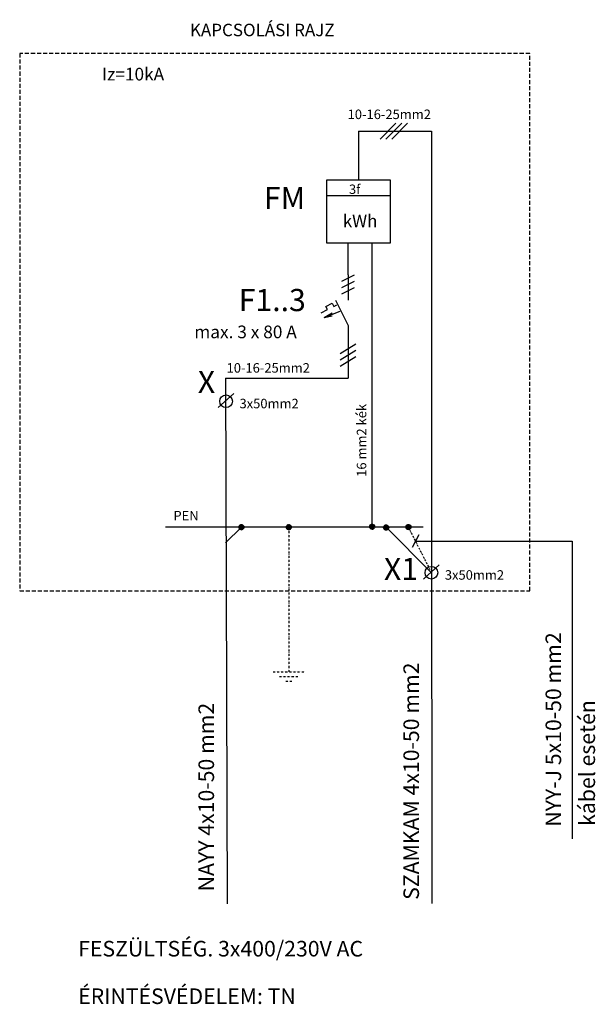
# Model space of a CAD drawing. Extents: x -237 to 7304, y -673 to 1858.
# Drawn here: x -237 to 671, y -497 to 1058 of the extents above; entities that cross this region are included whole.
import ezdxf

# ---------------------------------------------------------------- set-up
doc = ezdxf.new("R2010")
doc.units = 0
doc.header["$MEASUREMENT"] = 0
doc.linetypes.add('DASHDOT', pattern=[25.4, 12.7, -6.35, 0, -6.35])
doc.linetypes.add('DASHED2', pattern=[9.525, 6.35, -3.175])
doc.layers.get('0').update_dxf_attribs({"linetype": 'CONTINUOUS'})
for name, color, linetype in [('1', 7, 'CONTINUOUS'), ('EL_berendezés', 40, 'CONTINUOUS'), ('EL_kábel', 30, 'CONTINUOUS'), ('EL_szöveg', 161, 'CONTINUOUS')]:
    doc.layers.add(name, color=color, linetype=linetype)
doc.styles.get("Standard").update_dxf_attribs({"font": 'magyar2003.shx'})

msp = doc.modelspace()

# ---------------------------------------------------------------- linework, layer by layer
at = {"color": 5}
for p, q in [((108.8, 256.7), (111.3, 260.3)), ((108.8, 256.8), (114.4, 253)), ((108.8, 256), (113.6, 252.7)), ((108.9, 255.7), (112.2, 260.6)), ((108.9, 257.5), (115, 253.3)), ((109.1, 255), (113, 260.6)), ((109.1, 258.2), (115.5, 253.7)), ((109.1, 255.1), (112.7, 252.6)), ((109.2, 258.4), (109.8, 259.3)), ((109.4, 258.7), (116, 254.2)), ((109.5, 254.3), (113.7, 260.5)), ((109.7, 259.3), (116.3, 254.7)), ((109.9, 253.8), (114.3, 260.3)), ((110.2, 259.7), (116.5, 255.3)), ((110.2, 253.5), (110.8, 253.1)), ((110.4, 253.4), (114.9, 260)), ((110.8, 260.1), (116.7, 256)), ((110.9, 253.1), (115.4, 259.6)), ((111.4, 260.4), (116.8, 256.7)), ((111.5, 252.8), (115.9, 259.2)), ((112.2, 252.7), (116.2, 258.6)), ((112.3, 260.6), (116.6, 257.6)), ((112.9, 252.6), (116.5, 257.9)), ((113.4, 260.6), (116.2, 258.7)), ((113.8, 252.7), (116.7, 257.1)), ((114.9, 253.2), (116.7, 255.9)), ((183.6, 256.6), (186.1, 260.2)), ((183.6, 256.8), (189.3, 252.9)), ((183.7, 255.6), (187.1, 260.5)), ((183.7, 257.5), (189.9, 253.2)), ((183.7, 256), (188.5, 252.6)), ((183.9, 258.1), (190.4, 253.6)), ((183.9, 255), (187.5, 252.5)), ((184, 254.9), (187.9, 260.5)), ((184, 258.3), (184.7, 259.2)), ((184.2, 258.7), (190.8, 254.1)), ((184.3, 254.3), (188.6, 260.4)), ((184.6, 259.2), (191.2, 254.7)), ((184.8, 253.7), (189.2, 260.2)), ((185.1, 259.6), (191.4, 255.3)), ((185.1, 253.4), (185.7, 253.1)), ((185.2, 253.3), (189.8, 259.9)), ((185.6, 260), (191.6, 255.9)), ((185.8, 253), (190.3, 259.5)), ((186.3, 260.3), (191.6, 256.7)), ((186.4, 252.7), (190.7, 259.1)), ((187, 252.6), (191.1, 258.5)), ((187.1, 260.5), (191.5, 257.5)), ((187.8, 252.5), (191.4, 257.8)), ((188.3, 260.5), (191.1, 258.6)), ((188.6, 252.7), (191.6, 257)), ((189.7, 253.1), (191.6, 255.8)), ((315.2, 257.3), (317.7, 261)), ((315.2, 257.5), (320.8, 253.6)), ((315.2, 256.7), (320.1, 253.3)), ((315.3, 256.3), (318.6, 261.2)), ((315.3, 258.2), (321.4, 253.9)), ((315.5, 255.6), (319.4, 261.2)), ((315.5, 258.8), (321.9, 254.3)), ((315.5, 255.7), (319.1, 253.2)), ((315.6, 259), (316.2, 259.9)), ((315.8, 259.4), (322.4, 254.8)), ((315.9, 255), (320.1, 261.1)), ((316.2, 259.9), (322.7, 255.4)), ((316.3, 254.5), (320.7, 260.9)), ((316.6, 260.3), (323, 256)), ((316.6, 254.2), (317.2, 253.8)), ((316.8, 254), (321.3, 260.6)), ((317.2, 260.7), (323.1, 256.6)), ((317.3, 253.7), (321.8, 260.2)), ((317.9, 261), (323.2, 257.4)), ((317.9, 253.4), (322.3, 259.8)), ((318.6, 253.3), (322.7, 259.2)), ((318.7, 261.2), (323.1, 258.2)), ((319.3, 253.2), (323, 258.5)), ((319.9, 261.2), (322.6, 259.3)), ((320.2, 253.4), (323.1, 257.7)), ((321.3, 253.8), (323.1, 256.5)), ((337.3, 256.1), (339.8, 259.7)), ((337.3, 256.2), (342.9, 252.4)), ((337.3, 255.4), (342.1, 252.1)), ((337.4, 255.1), (340.7, 260)), ((337.4, 256.9), (343.5, 252.7)), ((337.6, 254.3), (341.5, 260)), ((337.6, 257.6), (344, 253.1)), ((337.6, 254.5), (341.2, 252)), ((337.7, 257.8), (338.3, 258.7)), ((337.9, 258.1), (344.5, 253.6)), ((338, 253.7), (342.2, 259.9)), ((338.2, 258.6), (344.8, 254.1)), ((338.4, 253.2), (342.8, 259.7)), ((338.7, 259.1), (345.1, 254.7)), ((338.7, 252.9), (339.3, 252.5)), ((338.9, 252.8), (343.4, 259.4)), ((339.3, 259.5), (345.2, 255.4)), ((339.4, 252.5), (343.9, 259)), ((339.9, 259.8), (345.3, 256.1)), ((340, 252.2), (344.4, 258.5)), ((340.7, 252.1), (344.7, 258)), ((340.8, 260), (345.1, 257)), ((341.4, 252), (345, 257.3)), ((341.9, 260), (344.7, 258.1)), ((342.3, 252.1), (345.2, 256.5)), ((343.4, 252.6), (345.2, 255.3)), ((372.4, 256.7), (375, 260.4)), ((372.5, 255.8), (375.9, 260.6)), ((372.5, 256.9), (378.1, 253)), ((372.5, 256.1), (377.3, 252.8)), ((372.6, 257.6), (378.7, 253.4)), ((372.7, 255.2), (376.3, 252.7)), ((372.8, 255), (376.7, 260.7)), ((372.8, 258.2), (379.2, 253.8)), ((372.9, 258.5), (373.5, 259.4)), ((373.1, 258.8), (379.6, 254.3)), ((373.2, 254.4), (377.4, 260.6)), ((373.4, 259.3), (380, 254.8)), ((373.6, 253.9), (378, 260.3)), ((373.9, 259.8), (380.2, 255.4)), ((373.9, 253.6), (374.5, 253.2)), ((374.1, 253.5), (378.6, 260.1)), ((374.5, 260.1), (380.4, 256.1)), ((374.6, 253.1), (379.1, 259.7)), ((375.1, 260.4), (380.4, 256.8)), ((375.2, 252.9), (379.5, 259.2)), ((375.9, 252.7), (379.9, 258.6)), ((376, 260.6), (380.3, 257.6)), ((376.6, 252.7), (380.2, 258)), ((377.1, 260.6), (379.9, 258.7)), ((377.5, 252.8), (380.4, 257.1)), ((378.5, 253.3), (380.4, 255.9))]:
    msp.add_line(p, q, dxfattribs=at)
for centre in [(112.8, 256.6), (187.6, 256.5), (319.2, 257.2), (341.3, 256), (376.4, 256.7)]:
    msp.add_circle(centre, 4, dxfattribs=at)
at = {"layer": '1', "color": 5, "linetype": 'Continuous'}
for p, q in [((356.7, 894.2), (331.7, 869.2)), ((365.9, 894.2), (340.9, 869.2)), ((375, 894.2), (350, 869.2))]:
    msp.add_line(p, q, dxfattribs=at)
at = {"layer": 'EL_berendezés', "color": 32, "linetype": 'DASHED2', "true_color": 0xcd6928}
for p, q in [((567.9, 1004.2), (-237.3, 1004.2)), ((-237.3, 1004.2), (-237.3, 156)), ((567.9, 156), (567.9, 1004.2)), ((-237.3, 156), (567.9, 156))]:
    msp.add_line(p, q, dxfattribs=at)
at = {"layer": 'EL_berendezés', "color": 5, "linetype": 'Continuous'}
for p, q in [((297.7, 881.7), (412.7, 881.7)), ((297.7, 881.7), (297.7, 805.1)), ((412.7, 881.7), (412.7, 307.9)), ((247.7, 805.1), (347.7, 805.1)), ((247.7, 705.1), (247.7, 805.1)), ((347.7, 805.1), (347.7, 705.1)), ((247.7, 780.1), (347.7, 780.1)), ((347.7, 705.1), (247.7, 705.1)), ((281.1, 655.1), (281.1, 705.1)), ((318.9, 255.5), (319.3, 705.1)), ((271.1, 645.1), (291.1, 655.1)), ((281.1, 655.1), (281.1, 615.1)), ((271.1, 635.1), (291.1, 645.1)), ((271.1, 625.1), (291.1, 635.1)), ((246.1, 605.1), (256.1, 610.1)), ((256.1, 610.1), (258.6, 605.1)), ((258.6, 605.1), (263.6, 607.6)), ((261.1, 615.1), (281.1, 575.1)), ((238.6, 595.1), (248.6, 600.1)), ((243.6, 587.6), (268.6, 597.6)), ((243.6, 587.6), (256.1, 595.1)), ((248.6, 600.1), (246.1, 605.1)), ((243.6, 587.6), (256.1, 590.1)), ((281.1, 575.1), (281.1, 492)), ((268.6, 530.8), (293.6, 545.8)), ((268.6, 520.8), (293.6, 535.8)), ((268.6, 510.8), (293.6, 525.8)), ((87.7, 492), (281.1, 492)), ((101, 467.7), (76, 445.2)), ((399.8, 256.5), (-6.9, 256.5)), ((425.2, 197.1), (400.2, 174.6))]:
    msp.add_line(p, q, dxfattribs=at)
at = {"layer": 'EL_berendezés', "color": 5, "linetype": 'DASHDOT', "ltscale": 0.25}
for p, q in [((162.7, 28.3), (212.7, 28.3)), ((172.7, 20.8), (202.7, 20.8)), ((182.7, 13.3), (192.7, 13.3))]:
    msp.add_line(p, q, dxfattribs=at)
at = {"layer": 'EL_berendezés', "color": 5, "linetype": 'Continuous'}
for centre in [(88.5, 455.2), (412.7, 184.6)]:
    msp.add_circle(centre, 10, dxfattribs=at)
at = {"layer": 'EL_kábel', "color": 5, "linetype": 'Continuous'}
for p, q in [((87.7, 492), (90.4, -338.3)), ((412.7, 307.9), (413.3, -337.7)), ((87.7, 231.7), (112.7, 256.7)), ((412.7, 184.6), (341.4, 256.5))]:
    msp.add_line(p, q, dxfattribs=at)
at = {"layer": 'EL_kábel', "linetype": 'DASHDOT', "ltscale": 0.25}
msp.add_line((187.7, 256.7), (187.7, 28.3), dxfattribs=at)
at = {"layer": 'EL_kábel', "color": 5, "linetype": 'DASHDOT', "ltscale": 0.2}
msp.add_line((376.3, 256.5), (412.7, 184.6), dxfattribs=at)
at = {"layer": 'EL_szöveg', "color": 32, "linetype": 'Continuous', "true_color": 0xcd6928}
for p, q in [((392.6, 244.3), (382.5, 224.2)), ((387.6, 234.2), (634.7, 234.5)), ((634.7, 234.5), (634.7, -235.5))]:
    msp.add_line(p, q, dxfattribs=at)

# ---------------------------------------------------------------- texts
at = {"layer": '1', "color": 232}
for s, p in [('FESZÜLTSÉG. 3x400/230V AC', (-145, -421.2)), ('ÉRINTÉSVÉDELEM: TN', (-145, -496.2))]:
    msp.add_text(s, height=24.606, dxfattribs=at).set_placement(p)
at = {"layer": 'EL_berendezés', "color": 5}
for s, height, p in [('3f', 14.76, (282.7, 782.6)), ('kWh', 19.69, (272.7, 730.1))]:
    msp.add_text(s, height=height, dxfattribs=at).set_placement(p)
at = {"layer": 'EL_szöveg', "color": 232}
msp.add_text('KAPCSOLÁSI RAJZ', height=19.685, dxfattribs=at).set_placement((31.4, 1031.6))
at = {"layer": 'EL_szöveg', "color": 5}
for s, height, p in [('Iz=10kA', 20, (-107.3, 961.7)), ('10-16-25mm2', 15, (280.4, 900.8)), ('FM', 35, (148.3, 758.6)), ('F1..3', 35, (108.5, 597.6)), ('max. 3 x 80 A', 20, (38.3, 554.8)), ('10-16-25mm2', 15, (89.3, 500.5)), ('X', 35, (43.9, 468.3)), ('3x50mm2', 15, (109.7, 444.2)), ('PEN', 15, (5.4, 267.2)), ('X1', 35, (337.7, 173)), ('3x50mm2', 15, (433.9, 173.6))]:
    msp.add_text(s, height=height, dxfattribs=at).set_placement(p)
for s, height, p in [('16 mm2 kék', 15, (309.9, 336)), ('NYY-J 5x10-50 mm2', 24.606, (617.5, -216.3)), ('SZAMKAM 4x10-50 mm2', 24.606, (393.1, -331.8)), ('NAYY 4x10-50 mm2', 24.606, (69.5, -318.4)), ('kábel esetén', 24.606, (671, -215))]:
    msp.add_text(s, height=height, rotation=90, dxfattribs=at).set_placement(p)

doc.saveas('drawing.dxf')
